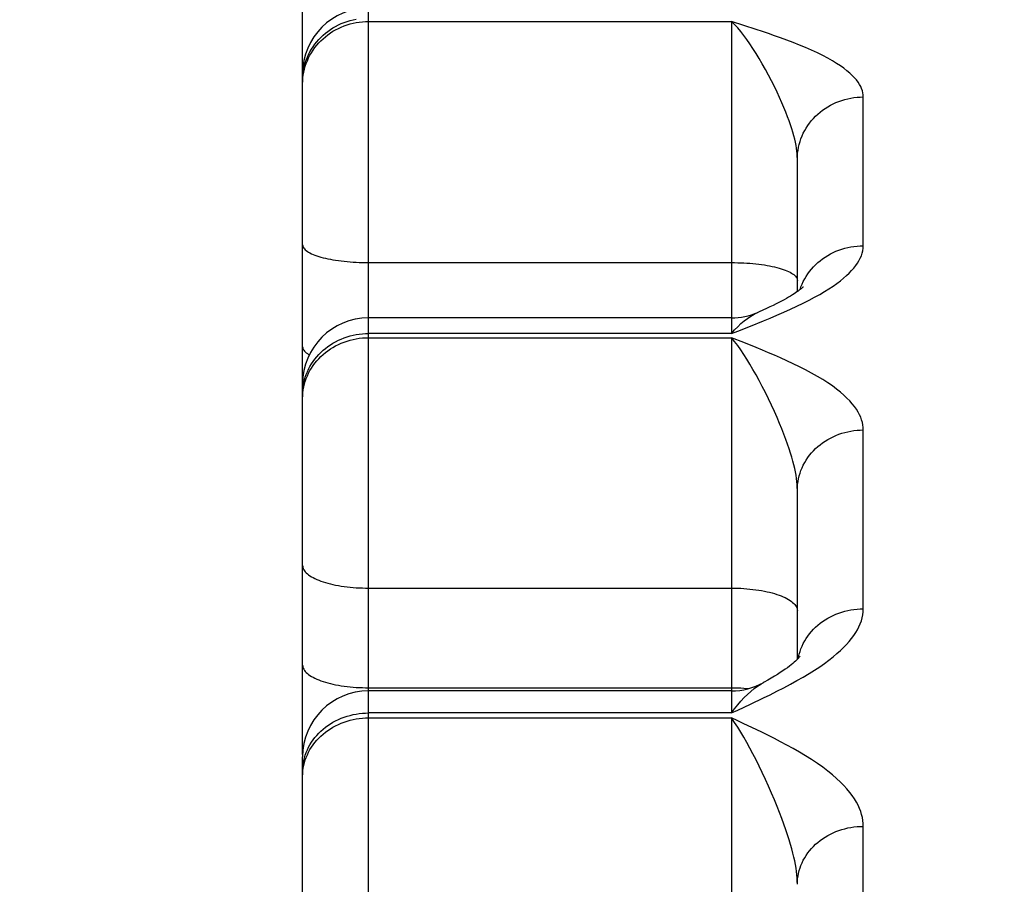
# Model space of a CAD drawing. Units: inches. Extents: x 0 to 180, y -147 to 17.
# Drawn here: x 6 to 6, y 9 to 9 of the extents above; entities that cross this region are included whole.
import ezdxf

# ---------------------------------------------------------------- set-up
doc = ezdxf.new("R2010")
doc.units = ezdxf.units.IN
doc.header["$LTSCALE"] = 1.21
doc.header["$MEASUREMENT"] = 0
doc.layers.get('0').update_dxf_attribs({"linetype": 'CONTINUOUS'})
doc.layers.add('DIMENSIONS', color=7, linetype='CONTINUOUS')
doc.styles.get("Standard").update_dxf_attribs({"font": 'txt', "width": 0.8})
doc.dimstyles.new('DIMSTYLE_1', dxfattribs={"dimtxt": 0.125, "dimasz": 0.1875, "dimexe": 0.125, "dimexo": 0.0625, "dimgap": 0.0625, "dimtad": 0, "dimtih": 1, "dimtoh": 1, "dimlfac": 4, "dimzin": 4, "dimdsep": 46, "dimtxsty": 'STANDARD', "dimblk": '_FILLED', "dimblk1": '_FILLED', "dimblk2": '_FILLED', "dimcen": 0.09, "dimadec": 0, "dimazin": 0, "dimtp": 0.01, "dimtm": 0.01, "dimtfac": 1, "dimtofl": 0, "dimtmove": 0, "dimatfit": 3, "dimldrblk": '_FILLED', "dimfxl": 1, "dimtolj": 1, "dimtzin": 4, "dimarcsym": 0})

# ---------------------------------------------------------------- blocks, each defined once
blk = doc.blocks.new('_FILLED')
at = {"color": 0, "linetype": 'BYBLOCK'}
blk.add_solid([(0, 0), (-1, 0.1666666667), (-1, -0.1666666667)], dxfattribs=at)
blk = doc.blocks.new('*D4')
at = {"layer": 'DIMENSIONS', "color": 2, "linetype": 'CONTINUOUS'}
for p, q in [((4.8439283739, 8.4428386431), (4.8439283739, 10.7119756613)), ((9.6564283739, 10.1945337738), (9.6564283739, 10.7119756613)), ((4.8439283739, 10.5869756613), (6.9376783739, 10.5869756613)), ((9.6564283739, 10.5869756613), (7.5626783739, 10.5869756613))]:
    blk.add_line(p, q, dxfattribs=at)
at = {"layer": 'DIMENSIONS', "color": 2, "linetype": 'CONTINUOUS', "xscale": 0.1875, "yscale": 0.1875, "zscale": 0.1875, "rotation": 180}
blk.add_blockref('_FILLED', (4.8439283739, 10.5869756613), dxfattribs=at)
at = {"layer": 'DIMENSIONS', "color": 2, "linetype": 'CONTINUOUS', "xscale": 0.1875, "yscale": 0.1875, "zscale": 0.1875}
blk.add_blockref('_FILLED', (9.6564283739, 10.5869756613), dxfattribs=at)
blk = doc.blocks.new('*D5')
at = {"layer": 'DIMENSIONS', "color": 2, "linetype": 'CONTINUOUS'}
for p, q in [((4.8439283739, 8.4428386431), (4.8439283739, 10.2294746192)), ((5.7056342794, 8.5445413746), (5.7056342794, 10.2294746192)), ((4.8439283739, 10.1044746192), (4.4689283739, 10.1044746192)), ((5.7056342794, 10.1044746192), (6.0806342794, 10.1044746192))]:
    blk.add_line(p, q, dxfattribs=at)
at = {"layer": 'DIMENSIONS', "color": 2, "linetype": 'CONTINUOUS', "xscale": 0.1875, "yscale": 0.1875, "zscale": 0.1875}
blk.add_blockref('_FILLED', (4.8439283739, 10.1044746192), dxfattribs=at)
at = {"layer": 'DIMENSIONS', "color": 2, "linetype": 'CONTINUOUS', "xscale": 0.1875, "yscale": 0.1875, "zscale": 0.1875, "rotation": 180}
blk.add_blockref('_FILLED', (5.7056342794, 10.1044746192), dxfattribs=at)

msp = doc.modelspace()

# ---------------------------------------------------------------- linework, layer by layer
at = {"color": 7, "linetype": 'CONTINUOUS'}
for p, q in [((5.8291283739, 8.9811359503), (5.8291283739, 9.0722989612)), ((5.8666283739, 9.0162342061), (5.8666283739, 9.0262801996)), ((5.8616283739, 9.0142376365), (5.8341283739, 9.0142376365)), ((5.8666283739, 8.9883602553), (5.8666283739, 9.0011807448)), ((5.8616283739, 8.9859686884), (5.8341283739, 8.9859686884)), ((5.8291283739, 8.8695435969), (5.8291283739, 8.9809686714))]:
    msp.add_line(p, q, dxfattribs=at)
at = {"color": 9, "linetype": 'CONTINUOUS'}
for p, q in [((5.8341283739, 8.2963681868), (5.8341283739, 9.0720939425)), ((5.8341283739, 9.0367156926), (5.8616283739, 9.0367156926)), ((5.8616283739, 9.0367156926), (5.8616283739, 9.0130555882)), ((5.8625794677, 9.0364098505), (5.8616283739, 9.0367156926)), ((5.8291283739, 9.0322300914), (5.8291340372, 9.0324557747)), ((5.8716283739, 9.0197107835), (5.8716283739, 9.0309889536)), ((5.8341283739, 9.0184319703), (5.8616283739, 9.0184319703)), ((5.8630696001, 9.0136247113), (5.864055245, 9.0140213393)), ((5.8616283739, 9.0130555882), (5.8341283739, 9.0130555882)), ((5.8341283739, 9.0127391326), (5.8616283739, 9.0127391326)), ((5.8616283739, 9.0127391326), (5.8616283739, 8.9842921395)), ((5.8625794677, 9.0123634275), (5.8616283739, 9.0127391326)), ((5.8716283739, 8.9921848753), (5.8716283739, 9.0057448333)), ((5.8341283739, 8.9937594352), (5.8616283739, 8.9937594352)), ((5.8341283739, 8.9862056036), (5.8616283739, 8.9862056036)), ((5.8616283739, 8.9862056036), (5.8621036541, 8.9861978045)), ((5.8630696001, 8.984964337), (5.864055245, 8.9854330909)), ((5.8616283739, 8.9842921395), (5.8341283739, 8.9842921395)), ((5.8341283739, 8.9839185823), (5.8616283739, 8.9839185823)), ((5.8616283739, 8.9839185823), (5.8616283739, 8.950856212)), ((5.8716283739, 8.9599389016), (5.8716283739, 8.9756988926))]:
    msp.add_line(p, q, dxfattribs=at)
for points in [[(5.8291283739, 9.0319741207), (5.8291340372, 9.0321997338), (5.8291510143, 9.0324248358), (5.8291792667, 9.0326489168), (5.8292187304, 9.0328714691), (5.8292693161, 9.0330919887), (5.829330909, 9.0333099759), (5.8294033698, 9.033524937), (5.8294865342, 9.033736385), (5.8295802139, 9.0339438409), (5.8296841967, 9.0341468347), (5.8297982469, 9.0343449067), (5.8299221062, 9.0345376081), (5.8300554941, 9.0347245023), (5.8301981084, 9.034905166), (5.830349626, 9.03507919), (5.8305097037, 9.03524618), (5.8306779788, 9.0354057577), (5.8308540702, 9.0355575617), (5.831037579, 9.035701248), (5.8312280893, 9.0358364912), (5.8314251698, 9.0359629849), (5.8316283739, 9.0360804425), (5.8318372413, 9.0361885979), (5.8320512988, 9.0362872063), (5.8322700616, 9.036376044), (5.8324930341, 9.0364549101), (5.8327197111, 9.0365236257), (5.8329495792, 9.0365820352), (5.8331821177, 9.0366300063), (5.8334167997, 9.0366674303), (5.8336530937, 9.0366942224), (5.8338904643, 9.036710322), (5.8341283739, 9.0367156926)], [(5.8291340372, 9.0324557747), (5.8291510143, 9.0326809467), (5.8291792667, 9.0329050974), (5.8292187304, 9.033127719), (5.829269316, 9.0333483072), (5.829330909, 9.0335663622), (5.8294033698, 9.0337813902), (5.8294865342, 9.033992904), (5.8295802139, 9.0342004244), (5.8296841966, 9.0344034814), (5.8297982469, 9.034601615), (5.8299221062, 9.0347943764), (5.8300554941, 9.0349813287), (5.8301981084, 9.0351620487), (5.830349626, 9.0353361268), (5.8305097037, 9.0355031688), (5.8306779788, 9.0356627962), (5.8308540702, 9.0358146474), (5.831037579, 9.0359583784), (5.8312280894, 9.0360936637), (5.8314251698, 9.0362201967), (5.8316283739, 9.0363376908), (5.8318372413, 9.03644588), (5.8320512989, 9.036544519), (5.8322700616, 9.0366333844), (5.8324930341, 9.036712275), (5.8327197111, 9.0367810119), (5.8329495792, 9.0368394396), (5.8331821177, 9.0368874256)], [(5.8666283739, 9.0262801997), (5.8666244725, 9.0264735197), (5.8666126768, 9.0266748083), (5.8665928584, 9.0268835731), (5.8665650098, 9.0270976611), (5.8665289746, 9.0273183211), (5.8664841763, 9.0275498672), (5.8664301894, 9.0277914015), (5.866366787, 9.0280422488), (5.8662933616, 9.0283064641), (5.8662096188, 9.0285821611), (5.8661151482, 9.0288691226), (5.8660089148, 9.0291731289), (5.8658904124, 9.0294920295), (5.8657592446, 9.0298248555), (5.8656142664, 9.0301779975), (5.8654544724, 9.0305502596), (5.8652799112, 9.0309381792), (5.8650911061, 9.0313436905), (5.8648862128, 9.0317694208), (5.8646667786, 9.0322067341), (5.8644395426, 9.0326419151), (5.8642059421, 9.033075504), (5.8639664403, 9.0335040634), (5.8637276621, 9.0339118404), (5.8634944684, 9.034294259), (5.8632645771, 9.0346574738), (5.8630339421, 9.0350036826), (5.8628026799, 9.0353329568), (5.862572, 9.0356446353), (5.8623390598, 9.0359393139), (5.8621032168, 9.036216727), (5.8618661434, 9.036475797), (5.8616283739, 9.0367156926)], [(5.8716283739, 9.0309889536), (5.8716209547, 9.0311447786), (5.871597277, 9.0313019152), (5.8715573406, 9.0314603564), (5.8715018102, 9.0316196983), (5.8714300212, 9.0317803318), (5.8713399798, 9.0319434363), (5.8712318725, 9.0321093211), (5.8711055127, 9.0322776497), (5.8709583462, 9.0324486259), (5.8707907492, 9.0326221142), (5.8706023454, 9.0327982208), (5.8703894516, 9.0329775069), (5.8701521965, 9.033160052), (5.8698904514, 9.0333457386), (5.8696001463, 9.0335348279), (5.8692799158, 9.033727905), (5.8689311254, 9.0339243391), (5.8685538012, 9.0341225749), (5.8681429064, 9.0343240607), (5.8677034779, 9.0345273153), (5.8672506529, 9.0347264346), (5.8667836687, 9.0349207376), (5.8663032882, 9.0351109532), (5.8658269364, 9.0352933513), (5.8653618493, 9.0354653236), (5.864900791, 9.0356295708), (5.8644394794, 9.0357903239), (5.8639775742, 9.0359480598), (5.8635154158, 9.0361023325), (5.8625794677, 9.0364098505)], [(5.8666283739, 9.0262801997), (5.8666340372, 9.026504251), (5.8666510142, 9.0267277947), (5.8666792666, 9.0269503245), (5.8667187302, 9.0271713363), (5.8667693158, 9.0273903293), (5.8668309086, 9.0276068076), (5.8669033692, 9.0278202807), (5.8669865335, 9.0280302651), (5.867080213, 9.028236285), (5.8671841956, 9.0284378737), (5.8672982457, 9.0286345747), (5.8674221048, 9.0288259422), (5.8675554926, 9.0290115429), (5.8676981067, 9.0291909562), (5.8678496241, 9.0293637757), (5.8680097017, 9.0295296099), (5.8681779767, 9.0296880832), (5.868354068, 9.0298388366), (5.8685375766, 9.0299815285), (5.8687280869, 9.0301158358), (5.8689251674, 9.0302414541), (5.8691283715, 9.0303580989), (5.8693372389, 9.0304655059), (5.8695512965, 9.0305634319), (5.8697700594, 9.030651655), (5.869993032, 9.0307299753), (5.8702197092, 9.0307982155), (5.8704495776, 9.0308562208), (5.8706821163, 9.03090386), (5.8709167986, 9.0309410251), (5.8711530929, 9.0309676319), (5.8713904639, 9.0309836201), (5.8716283739, 9.0309889536)], [(5.8291283739, 9.0197849725), (5.8291340372, 9.0197205941), (5.8291510143, 9.0196563615), (5.8291792667, 9.0195924202), (5.8292187304, 9.0195289152), (5.829269316, 9.0194659901), (5.829330909, 9.0194037877), (5.8294033698, 9.0193424488), (5.8294865342, 9.0192821124), (5.8295802139, 9.0192229151), (5.8296841966, 9.019164991), (5.8297982469, 9.0191084714), (5.8299221062, 9.0190534843), (5.8300554941, 9.0190001542), (5.8301981084, 9.018948602), (5.830349626, 9.0188989445), (5.8305097037, 9.0188512941), (5.8306779788, 9.0188057587), (5.8308540702, 9.0187624416), (5.831037579, 9.0187214409), (5.8312280894, 9.0186828494), (5.8314251698, 9.0186467546), (5.8316283739, 9.0186132382), (5.8318372413, 9.0185823761), (5.8320512989, 9.0185542384), (5.8322700617, 9.0185288886), (5.8324930341, 9.0185063843), (5.8327197111, 9.0184867764), (5.8329495792, 9.0184701093), (5.8331821177, 9.0184564208), (5.8334167997, 9.0184457419), (5.8336530937, 9.0184380968), (5.8338904643, 9.0184335028), (5.8341283739, 9.0184319703)], [(5.864055245, 9.0140213393), (5.8645573441, 9.014229194), (5.8650740375, 9.0144479792), (5.8655974231, 9.0146742656), (5.8661053184, 9.0149015691), (5.866593978, 9.0151291467), (5.8670671472, 9.0153577301), (5.867513879, 9.0155830997), (5.8679303008, 9.0158040058), (5.8683202852, 9.0160217296), (5.8686845033, 9.0162358707), (5.8690222027, 9.0164461541), (5.8693341358, 9.0166528857), (5.8696232312, 9.0168565357), (5.8698897345, 9.0170572919), (5.8701334, 9.0172549907), (5.8703564195, 9.0174495735), (5.8705583326, 9.0176402409), (5.8707395996, 9.0178278189), (5.8709037934, 9.0180146769), (5.8710518406, 9.0182009024), (5.8711828144, 9.0183864113), (5.8712975081, 9.0185732967), (5.8713968156, 9.0187628625), (5.8714798429, 9.0189537867), (5.8715447013, 9.0191442232), (5.8715907611, 9.0193335606), (5.871618652, 9.0195224138), (5.8716283739, 9.0197107835)], [(5.8668350926, 9.0163872172), (5.8669033698, 9.0165856046), (5.8669865342, 9.0167927069), (5.8670802139, 9.0169958992), (5.8671841966, 9.0171947211), (5.8672982468, 9.0173887222), (5.8674221062, 9.0175774631), (5.8675554941, 9.0177605163), (5.8676981084, 9.017937467), (5.867849626, 9.0181079144), (5.8680097037, 9.0182714724), (5.8681779788, 9.0184277705), (5.8683540702, 9.0185764546), (5.8685375789, 9.0187171879), (5.8687280893, 9.0188496515), (5.8689251698, 9.0189735455), (5.8691283738, 9.0190885891), (5.8693372412, 9.0191945217), (5.8695512988, 9.0192911034), (5.8697700616, 9.0193781154), (5.869993034, 9.0194553606), (5.8702197111, 9.0195226639), (5.8704495792, 9.019579873), (5.8706821176, 9.0196268582), (5.8709167997, 9.0196635131), (5.8711530937, 9.0196897546), (5.8713904643, 9.0197055233), (5.8716283739, 9.0197107835)], [(5.8616283739, 9.0184319703), (5.8618662835, 9.0184304378), (5.8621036541, 9.0184258438), (5.8623399481, 9.0184181987), (5.8625746301, 9.0184075198), (5.8628071686, 9.0183938313), (5.8630370367, 9.0183771642), (5.8632637137, 9.0183575563), (5.8634866862, 9.0183350519), (5.863705449, 9.0183097022), (5.8639195065, 9.0182815644), (5.8641283739, 9.0182507023), (5.864331578, 9.0182171859), (5.8645286584, 9.0181810911), (5.8647191688, 9.0181424996), (5.8649026776, 9.0181014989), (5.865078769, 9.0180581818), (5.8652470441, 9.0180126465), (5.8654071218, 9.0179649961), (5.8655586394, 9.0179153385), (5.8657012537, 9.0178637863), (5.8658346416, 9.0178104563), (5.8659585009, 9.0177554692), (5.8660725511, 9.0176989495), (5.8661765339, 9.0176410255), (5.8662702136, 9.0175818282), (5.866353378, 9.0175214917), (5.8664258388, 9.0174601528), (5.8664874317, 9.0173979504), (5.8665380174, 9.0173350254), (5.8665774811, 9.0172715203), (5.8666057335, 9.0172075791), (5.8666227106, 9.0171433465), (5.8666283739, 9.017078968)], [(5.8616283739, 9.0130555882), (5.8618648808, 9.0133243677), (5.8621052857, 9.0135737094), (5.8623489837, 9.013803353), (5.8625941639, 9.014012716), (5.8628412689, 9.0142014205), (5.8630928651, 9.014369859), (5.8633518384, 9.0145198332), (5.8636129623, 9.0146481595), (5.8636394476, 9.0146599097)], [(5.8616283739, 9.0130555882), (5.862103614, 9.0132413384), (5.8630696001, 9.0136247113)], [(5.8291510143, 9.0088874309), (5.8291792667, 9.0091051041), (5.8292187304, 9.0093212924), (5.829269316, 9.0095355061), (5.829330909, 9.0097472599), (5.8294033698, 9.009956074), (5.8294865342, 9.0101614755), (5.8295802139, 9.0103629991), (5.8296841966, 9.0105601882), (5.8297982469, 9.0107525962), (5.8299221062, 9.0109397872), (5.8300554941, 9.011121337), (5.8301981084, 9.0112968346), (5.830349626, 9.0114658823), (5.8305097037, 9.0116280971), (5.8306779788, 9.0117831116), (5.8308540702, 9.0119305747), (5.831037579, 9.0120701522), (5.8312280894, 9.012201528), (5.8314251698, 9.0123244045), (5.8316283739, 9.0124385034), (5.8318372413, 9.0125435661), (5.8320512989, 9.0126393546), (5.8322700616, 9.012725652), (5.8324930341, 9.0128022628), (5.8327197111, 9.0128690135), (5.8329495792, 9.0129257527), (5.8331821177, 9.012972352), (5.8334167997, 9.0130087059), (5.8336530937, 9.0130347319), (5.8338904643, 9.0130503712), (5.8341283739, 9.0130555882)], [(5.8291283739, 9.0081349622), (5.8291340372, 9.0083540374), (5.8291510143, 9.0085726164), (5.8291792667, 9.0087902039), (5.8292187304, 9.0090063071), (5.8292693161, 9.0092204365), (5.829330909, 9.0094321069), (5.8294033698, 9.0096408388), (5.8294865342, 9.0098461594), (5.8295802139, 9.0100476037), (5.8296841967, 9.0102447152), (5.8297982469, 9.0104370474), (5.8299221062, 9.0106241646), (5.8300554941, 9.010805643), (5.8301981084, 9.0109810715), (5.830349626, 9.0111500526), (5.8305097037, 9.0113122035), (5.8306779788, 9.011467157), (5.8308540702, 9.011614562), (5.831037579, 9.0117540846), (5.8312280893, 9.0118854087), (5.8314251698, 9.0120082368), (5.8316283739, 9.0121222907), (5.8318372413, 9.012227312), (5.8320512988, 9.0123230629), (5.8322700616, 9.0124093263), (5.8324930341, 9.012485907), (5.8327197111, 9.0125526313), (5.8329495792, 9.0126093482), (5.8331821177, 9.0126559292), (5.8334167997, 9.0126922688), (5.8336530937, 9.0127182845), (5.8338904643, 9.0127339176), (5.8341283739, 9.0127391326)], [(5.8666283739, 9.0011807449), (5.8666244725, 9.0013920918), (5.8666126768, 9.0016118178), (5.8665928584, 9.0018394322), (5.8665650098, 9.0020727021), (5.8665289746, 9.0023129553), (5.8664841763, 9.0025647557), (5.8664301894, 9.0028272432), (5.866366787, 9.0030997231), (5.8662933616, 9.0033864377), (5.8662096188, 9.0036854866), (5.8661151482, 9.0039967052), (5.8660089148, 9.0043261979), (5.8658904124, 9.0046718419), (5.8657592446, 9.0050327179), (5.8656142664, 9.0054156315), (5.8654544724, 9.0058195587), (5.8652799112, 9.0062410145), (5.8650911061, 9.0066821312), (5.8648862128, 9.0071460676), (5.8646667786, 9.0076239095), (5.8644395426, 9.008100944), (5.8642059421, 9.0085779116), (5.8639664403, 9.0090514117), (5.8637276621, 9.0095043449), (5.8634944684, 9.0099315312), (5.8632645771, 9.0103397979), (5.8630339421, 9.0107318114), (5.8628026799, 9.0111077281), (5.862572, 9.0114668617), (5.8623390598, 9.0118100863), (5.8621032168, 9.0121372412), (5.8618661434, 9.0124471917), (5.8616283739, 9.0127391326)], [(5.8716283739, 9.0057448333), (5.8716209547, 9.0059340727), (5.871597277, 9.0061249627), (5.8715573406, 9.0063174966), (5.8715018102, 9.0065111849), (5.8714300212, 9.0067065043), (5.8713399798, 9.0069048916), (5.8712318725, 9.0071067261), (5.8711055127, 9.0073116019), (5.8709583462, 9.0075197706), (5.8707907492, 9.0077310708), (5.8706023454, 9.0079456353), (5.8703894516, 9.0081641523), (5.8701521965, 9.0083867231), (5.8698904514, 9.0086132095), (5.8696001463, 9.0088439351), (5.8692799158, 9.0090796194), (5.8689311254, 9.0093194985), (5.8685538012, 9.0095616775), (5.8681429064, 9.0098079302), (5.8677034779, 9.0100564509), (5.8672506529, 9.0103000194), (5.8667836687, 9.0105377963), (5.8663032882, 9.0107706674), (5.8658269364, 9.0109940578), (5.8653618493, 9.0112047603), (5.864900791, 9.0114060718), (5.8644394794, 9.0116031709), (5.8639775742, 9.0117966385), (5.8635154158, 9.0119859236), (5.8625794677, 9.0123634275)], [(5.8291283739, 9.0120388521), (5.8291340372, 9.0119744737), (5.8291510143, 9.0119102411), (5.8291792667, 9.0118462998), (5.8292187304, 9.0117827947), (5.8292693161, 9.0117198697), (5.829330909, 9.0116576673), (5.8294033698, 9.0115963284), (5.8294865342, 9.011535992), (5.8295802139, 9.0114767947), (5.8296421808, 9.0114422757)], [(5.8291283739, 9.0084496043), (5.8291340372, 9.0086687658), (5.8291510143, 9.0088874309)], [(5.8666283739, 9.0011807449), (5.8666340372, 9.0013979127), (5.8666510142, 9.0016145886), (5.8666792666, 9.0018302817), (5.8667187302, 9.0020445034), (5.8667693158, 9.0022567684), (5.8668309086, 9.0024665959), (5.8669033692, 9.0026735105), (5.8669865335, 9.0028770436), (5.867080213, 9.003076734), (5.8671841956, 9.0032721294), (5.8672982457, 9.0034627872), (5.8674221048, 9.0036482754), (5.8675554926, 9.0038281739), (5.8676981067, 9.0040020752), (5.8678496241, 9.0041695852), (5.8680097017, 9.0043303246), (5.8681779767, 9.0044839292), (5.868354068, 9.004630051), (5.8685375766, 9.0047683591), (5.8687280869, 9.00489854), (5.8689251674, 9.005020299), (5.8691283715, 9.0051333602), (5.8693372389, 9.0052374674), (5.8695512965, 9.0053323848), (5.8697700594, 9.0054178975), (5.869993032, 9.0054938116), (5.8702197092, 9.0055599552), (5.8704495776, 9.0056161785), (5.8706821163, 9.0056623541), (5.8709167986, 9.0056983774), (5.8711530929, 9.0057241667), (5.8713904639, 9.0057396637), (5.8716283739, 9.0057448333)], [(5.8291283739, 8.9954818306), (5.8291340372, 8.9953998757), (5.8291510143, 8.9953181065), (5.8291792667, 8.9952367082), (5.8292187304, 8.9951558651), (5.829269316, 8.9950757605), (5.829330909, 8.9949965757), (5.8294033698, 8.9949184902), (5.8294865342, 8.9948416809), (5.8295802139, 8.9947663217), (5.8296841966, 8.9946925833), (5.8297982469, 8.9946206329), (5.8299221062, 8.9945506333), (5.8300554941, 8.9944827432), (5.8301981084, 8.9944171164), (5.830349626, 8.9943539015), (5.8305097037, 8.9942932417), (5.8306779788, 8.9942352744), (5.8308540702, 8.994180131), (5.831037579, 8.9941279363), (5.8312280894, 8.9940788087), (5.8314251698, 8.9940328594), (5.8316283739, 8.9939901924), (5.8318372413, 8.9939509045), (5.8320512989, 8.9939150846), (5.8322700617, 8.9938828139), (5.8324930341, 8.9938541655), (5.8327197111, 8.9938292043), (5.8329495792, 8.9938079868), (5.8331821177, 8.9937905611), (5.8334167997, 8.9937769667), (5.8336530937, 8.9937672343), (5.8338904643, 8.9937613861), (5.8341283739, 8.9937594352)], [(5.8616283739, 8.9937594352), (5.8618662835, 8.9937574843), (5.8621036541, 8.993751636), (5.8623399481, 8.9937419037), (5.8625746301, 8.9937283093), (5.8628071686, 8.9937108836), (5.8630370367, 8.9936896661), (5.8632637137, 8.9936647049), (5.8634866862, 8.9936360564), (5.863705449, 8.9936037858), (5.8639195065, 8.9935679659), (5.8641283739, 8.993528678), (5.864331578, 8.993486011), (5.8645286584, 8.9934400617), (5.8647191688, 8.993390934), (5.8649026776, 8.9933387394), (5.865078769, 8.993283596), (5.8652470441, 8.9932256287), (5.8654071218, 8.9931649689), (5.8655586394, 8.993101754), (5.8657012537, 8.9930361271), (5.8658346416, 8.992968237), (5.8659585009, 8.9928982375), (5.8660725511, 8.992826287), (5.8661765339, 8.9927525487), (5.8662702136, 8.9926771895), (5.866353378, 8.9926003801), (5.8664258388, 8.9925222947), (5.8664874317, 8.9924431099), (5.8665380174, 8.9923630053), (5.8665774811, 8.9922821622), (5.8666057335, 8.9922007639), (5.8666227106, 8.9921189947), (5.8666283739, 8.9920370398)], [(5.864055245, 8.9854330909), (5.8645573441, 8.9856788401), (5.8650740375, 8.9859375848), (5.8655974231, 8.9862052791), (5.8661053184, 8.9864742572), (5.866593978, 8.9867436408), (5.8670671472, 8.9870142972), (5.867513879, 8.9872812295), (5.8679303008, 8.9875429536), (5.8683202852, 8.9878009839), (5.8686845033, 8.9880548425), (5.8690222027, 8.9883042001), (5.8693341358, 8.9885494158), (5.8696232312, 8.9887910445), (5.8698897345, 8.9890293062), (5.8701334, 8.9892640042), (5.8703564195, 8.9894950661), (5.8705583326, 8.9897215395), (5.8707395996, 8.9899444026), (5.8709037934, 8.9901664687), (5.8710518406, 8.9903878416), (5.8711828144, 8.9906084208), (5.8712975081, 8.9908306959), (5.8713968156, 8.9910562195), (5.8714798429, 8.9912834215), (5.8715447013, 8.9915101054), (5.8715907611, 8.9917355431), (5.871618652, 8.9919604661), (5.8716283739, 8.9921848753)], [(5.8666969384, 8.9884312672), (5.8667187304, 8.9885475474), (5.866769316, 8.9887561987), (5.866830909, 8.9889624538), (5.8669033698, 8.9891658457), (5.8669865342, 8.9893659136), (5.8670802139, 8.9895622042), (5.8671841966, 8.989754273), (5.8672982468, 8.9899416847), (5.8674221062, 8.9901240149), (5.8675554941, 8.9903008505), (5.8676981084, 8.9904717909), (5.867849626, 8.990636449), (5.8680097036, 8.9907944516), (5.8681779788, 8.9909454409), (5.8683540702, 8.9910890747), (5.8685375789, 8.9912250279), (5.8687280893, 8.9913529923), (5.8689251697, 8.9914726781), (5.8691283738, 8.9915838142), (5.8693372412, 8.9916861487), (5.8695512988, 8.9917794499), (5.8697700616, 8.9918635065), (5.869993034, 8.991938128), (5.8702197111, 8.9920031453), (5.8704495792, 8.9920584112), (5.8706821176, 8.9921038005), (5.8709167997, 8.9921392104), (5.8711530937, 8.9921645606), (5.8713904643, 8.9921797937), (5.8716283739, 8.9921848753)], [(5.8291283739, 8.987927999), (5.8291340372, 8.9878460441), (5.8291510143, 8.9877642749), (5.8291792667, 8.9876828766), (5.8292187304, 8.9876020335), (5.8292693161, 8.9875219289), (5.829330909, 8.9874427441), (5.8294033698, 8.9873646586), (5.8294865342, 8.9872878493), (5.8295802139, 8.9872124901), (5.8296841967, 8.9871387518), (5.8297982469, 8.9870668013), (5.8299221062, 8.9869968017), (5.8300554941, 8.9869289117), (5.8301981084, 8.9868632848), (5.830349626, 8.9868000699), (5.8305097037, 8.9867394101), (5.8306779788, 8.9866814428), (5.8308540702, 8.9866262994), (5.831037579, 8.9865741048), (5.8312280893, 8.9865249771), (5.8314251698, 8.9864790278), (5.8316283739, 8.9864363608), (5.8318372413, 8.9863970729), (5.8320512988, 8.986361253), (5.8322700616, 8.9863289824), (5.8324930341, 8.9863003339), (5.8327197111, 8.9862753727), (5.8329495792, 8.9862541552), (5.8331821177, 8.9862367295), (5.8334167997, 8.9862231351), (5.8336530937, 8.9862134028), (5.8338904643, 8.9862075545), (5.8341283739, 8.9862056036)], [(5.8616283739, 8.9842921395), (5.8618648808, 8.9846117957), (5.8621052857, 8.9849131577), (5.8623489837, 8.9851959773), (5.8625941639, 8.985459695), (5.8628412689, 8.985703955), (5.8630928651, 8.9859291695), (5.8633518384, 8.9861380245), (5.8636129623, 8.9863265734), (5.8638668855, 8.9864890397), (5.8640409196, 8.9865892337)], [(5.8621036541, 8.9861978045), (5.8623399481, 8.9861880721), (5.8625746301, 8.9861744777), (5.8628071685, 8.986157052), (5.8629388026, 8.9861449018)], [(5.8616283739, 8.9842921395), (5.862103614, 8.984511477), (5.8630696001, 8.984964337)], [(5.8291283739, 8.9794795727), (5.8291340372, 8.9796907892), (5.8291510143, 8.9799015273), (5.8291792667, 8.9801113096), (5.8292187304, 8.9803196608), (5.8292693161, 8.9805261088), (5.829330909, 8.9807301862), (5.8294033698, 8.9809314305), (5.8294865342, 8.9811293859), (5.8295802139, 8.9813236039), (5.8296841967, 8.9815136446), (5.8297982469, 8.9816990775), (5.8299221062, 8.9818794825), (5.8300554941, 8.9820544509), (5.8301981084, 8.9822235864), (5.830349626, 8.9823865058), (5.8305097037, 8.9825428401), (5.8306779788, 8.982692235), (5.8308540702, 8.9828343523), (5.831037579, 8.9829688699), (5.8312280893, 8.9830954832), (5.8314251698, 8.9832139052), (5.8316283739, 8.9833238678), (5.8318372413, 8.9834251218), (5.8320512988, 8.9835174379), (5.8322700616, 8.9836006069), (5.8324930341, 8.9836744404), (5.8327197111, 8.9837387712), (5.8329495792, 8.9837934536), (5.8331821177, 8.9838383636), (5.8334167997, 8.9838733996), (5.8336530937, 8.9838984821), (5.8338904643, 8.9839135544), (5.8341283739, 8.9839185823)], [(5.8291792667, 8.9804830307), (5.8292187304, 8.9806914824), (5.829269316, 8.98089803), (5.829330909, 8.9811022058), (5.8294033698, 8.9813035471), (5.8294865342, 8.981501598), (5.8295802139, 8.9816959097), (5.8296841966, 8.981886042), (5.8297982469, 8.9820715643), (5.8299221062, 8.9822520563), (5.8300554941, 8.9824271091), (5.8301981084, 8.9825963262), (5.830349626, 8.9827593241), (5.8305097037, 8.9829157338), (5.8306779788, 8.9830652009), (5.8308540702, 8.9832073867), (5.831037579, 8.9833419692), (5.8312280894, 8.9834686435), (5.8314251698, 8.9835871226), (5.8316283739, 8.9836971382), (5.8318372413, 8.9837984411), (5.8320512989, 8.9838908017), (5.8322700616, 8.9839740108), (5.8324930341, 8.9840478799), (5.8327197111, 8.9841122417), (5.8329495792, 8.9841669505), (5.8331821177, 8.9842118822), (5.8334167997, 8.984246935), (5.8336530937, 8.9842720297), (5.8338904643, 8.9842871092), (5.8341283739, 8.9842921395)], [(5.8666283739, 8.9713069872), (5.8666244725, 8.9715350867), (5.8666126768, 8.9717719255), (5.8665928584, 8.9720170172), (5.8665650098, 8.9722680625), (5.8665289746, 8.9725264603), (5.8664841763, 8.9727969969), (5.8664301894, 8.973078855), (5.866366787, 8.9733713246), (5.8662933616, 8.97367881), (5.8662096188, 8.9739994077), (5.8661151482, 8.9743330071), (5.8660089148, 8.9746859997), (5.8658904124, 8.975056303), (5.8657592446, 8.9754430532), (5.8656142664, 8.9758534298), (5.8654544724, 8.9762865868), (5.8652799112, 8.9767390378), (5.8650911061, 8.9772131002), (5.8648862128, 8.9777124456), (5.8646667786, 8.9782279353), (5.8644395426, 8.978743947), (5.8642059421, 8.9792614176), (5.8639664403, 8.9797770036), (5.8637276621, 8.9802723621), (5.8634944684, 8.9807417408), (5.8632645771, 8.9811925977), (5.8630339421, 8.9816280524), (5.8628026799, 8.9820483453), (5.862572, 8.9824527688), (5.8623390598, 8.9828424698), (5.8621032168, 8.9832173942), (5.8618661434, 8.9835763564), (5.8616283739, 8.9839185823)], [(5.8625794677, 8.9834752795), (5.8621056781, 8.9836973376), (5.8616283739, 8.9839185823)], [(5.8716283739, 8.9756988926), (5.8716209547, 8.9759204054), (5.871597277, 8.9761438979), (5.8715573406, 8.9763693636), (5.8715018102, 8.9765962305), (5.8714300212, 8.9768250583), (5.8713399798, 8.9770575322), (5.8712318725, 8.9772940995), (5.8711055127, 8.9775342874), (5.8709583462, 8.9777783935), (5.8707907492, 8.9780262316), (5.8706023454, 8.9782779604), (5.8703894516, 8.9785343907), (5.8701521965, 8.9787956455), (5.8698904514, 8.9790615661), (5.8696001463, 8.9793325368), (5.8692799158, 8.9796094073), (5.8689311254, 8.9798912851), (5.8685538012, 8.9801759472), (5.8681429064, 8.9804654822), (5.8677034779, 8.9807577706), (5.8672506529, 8.9810443198), (5.8667836687, 8.981324137), (5.8663032882, 8.9815982596), (5.8658269364, 8.9818612954), (5.8653618493, 8.9821094578), (5.864900791, 8.9823466198), (5.8644394794, 8.9825788765), (5.8639775742, 8.9828069094), (5.8635154158, 8.9830300657), (5.8625794677, 8.9834752795)], [(5.8291283739, 8.9798509892), (5.8291340372, 8.9800623076), (5.8291510143, 8.9802731473), (5.8291792667, 8.9804830307)], [(5.8666283739, 8.9713069872), (5.8666340372, 8.9715159622), (5.8666510142, 8.9717244639), (5.8666792666, 8.9719320198), (5.8667187302, 8.9721381599), (5.8667693158, 8.9723424171), (5.8668309086, 8.9725443287), (5.8669033692, 8.9727434373), (5.8669865335, 8.972939292), (5.867080213, 8.973131449), (5.8671841956, 8.973319473), (5.8672982457, 8.9735029381), (5.8674221048, 8.9736814286), (5.8675554926, 8.9738545404), (5.8676981067, 8.9740218811), (5.8678496241, 8.9741830717), (5.8680097017, 8.9743377471), (5.8681779767, 8.9744855569), (5.868354068, 8.9746261661), (5.8685375766, 8.9747592564), (5.8687280869, 8.9748845263), (5.8689251674, 8.9750016918), (5.8691283715, 8.9751104877), (5.8693372389, 8.9752106674), (5.8695512965, 8.975302004), (5.8697700594, 8.9753842906), (5.869993032, 8.9754573408), (5.8702197092, 8.9755209891), (5.8704495776, 8.9755750913), (5.8706821163, 8.9756195249), (5.8709167986, 8.9756541892), (5.8711530929, 8.9756790057), (5.8713904639, 8.9756939181), (5.8716283739, 8.9756988926)]]:
    msp.add_lwpolyline(points, dxfattribs=at)
at = {"color": 7, "linetype": 'CONTINUOUS'}
for points in [[(5.867076325, 9.0165974716), (5.8670772748, 9.0165986155), (5.8670804471, 9.0166023523), (5.8670751953, 9.0165966515), (5.8670610622, 9.0165820925), (5.8670377573, 9.0165593305), (5.8670047865, 9.0165287418), (5.866961853, 9.0164908338), (5.8669091286, 9.0164464305), (5.8668465463, 9.0163960483), (5.8667737551, 9.0163399248), (5.866690552, 9.0162783866)], [(5.866690552, 9.0162783866), (5.8665969085, 9.0162118485), (5.8664925592, 9.0161405145), (5.866376894, 9.0160643463), (5.8662498297, 9.0159836481), (5.8661112341, 9.0158986596), (5.8659603607, 9.0158092364), (5.8657970627, 9.0157155974), (5.8656213056, 9.0156179944), (5.8654324597, 9.015516326), (5.8652303177, 9.0154107076), (5.8650150523, 9.0153014225), (5.864786594, 9.0151886218), (5.8645448809, 9.015072429), (5.8642900218, 9.0149529992), (5.8640222346, 9.0148304751), (5.8637416447, 9.0147049231), (5.8636401263, 9.0146601504)], [(5.866636372, 8.988368136), (5.866567077, 8.9882998581), (5.8664850325, 8.9882230528), (5.8663897059, 8.9881381082), (5.8662808086, 8.9880455728), (5.8661578472, 8.9879457558), (5.8660204869, 8.9878390491), (5.8658685755, 8.9877259253), (5.865701975, 8.9876068002), (5.8655205613, 8.9874820462), (5.8653242697, 8.9873520238), (5.8651131265, 8.9872170861), (5.8648871305, 8.9870774985), (5.8646463652, 8.9869335312), (5.8643910098, 8.986785497), (5.8641211813, 8.9866336015), (5.8640401595, 8.9865888043)], [(5.8668232539, 8.9885801588), (5.866828018, 8.9885880441), (5.8668268104, 8.9885862668), (5.8668180754, 8.988573962), (5.8668010772, 8.9885515611), (5.8667752688, 8.9885196463), (5.8667398908, 8.9884784609), (5.866693815, 8.9884278355), (5.866636372, 8.988368136)]]:
    msp.add_lwpolyline(points, dxfattribs=at)
for centre, start, end in [((5.8341283739, 9.032743997), 90, 180), ((5.8616283739, 9.0192376365), 270, 293.7154792115), ((5.8341283739, 9.0092376365), 90, 180), ((5.8341283739, 8.9809686884), 90, 180), ((5.8616283739, 8.9909686884), 270, 298.847448622)]:
    msp.add_arc(centre, 0.005, start, end, dxfattribs=at)

# ---------------------------------------------------------------- dimensions: what is measured, and where the dimension line sits
at = {"layer": 'DIMENSIONS', "color": 2, "linetype": 'CONTINUOUS'}
dim = msp.add_linear_dim(base=(4.8439283739, 10.5869756613), p1=(9.6564283739, 10.1320337738), p2=(4.8439283739, 8.3803386431), angle=180, dimstyle='DIMSTYLE_1', dxfattribs=at)
dim.commit()
dim.dimension.update_dxf_attribs({"geometry": '*D4', "text_midpoint": (7.0001783739, 10.5244756613), "dimtype": 160})
dim = msp.add_linear_dim(base=(5.7056342794, 10.1044746192), p1=(4.8439283739, 8.3803386431), p2=(5.7056342794, 8.4820413746), dimstyle='DIMSTYLE_1', dxfattribs=at)
dim.commit()
dim.dimension.update_dxf_attribs({"geometry": '*D5', "text_midpoint": (5.0747813266, 10.0419746192), "dimtype": 160})

doc.saveas('drawing.dxf')
